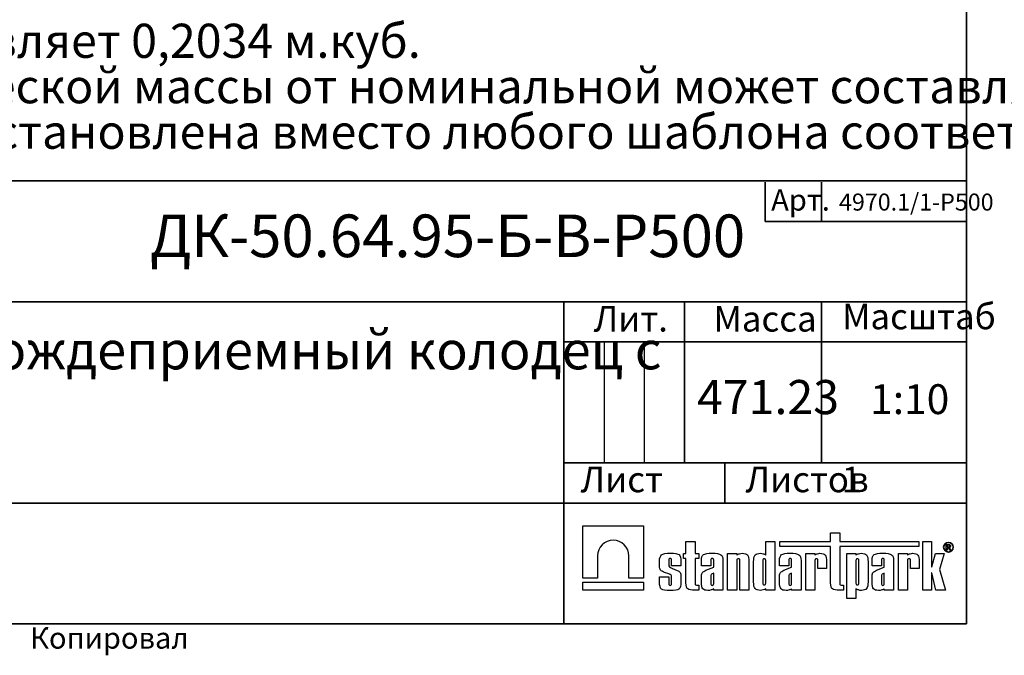
# Model space of a CAD drawing. Units: millimetres. Extents: x 8 to 902, y 1 to 630.
# Drawn here: x 297 to 420, y 1 to 80 of the extents above; entities that cross this region are included whole.
import ezdxf

# ---------------------------------------------------------------- set-up
doc = ezdxf.new("R2010")
doc.units = ezdxf.units.MM
doc.layers.add('FORMAT', color=7, linetype='Continuous')
doc.styles.add('SLDTEXTSTYLE0', font='TXT', dxfattribs={"width": 0.7, "bigfont": 'bigfont'})
doc.styles.add('SLDTEXTSTYLE1', font='TXT', dxfattribs={"width": 0.7})

# ---------------------------------------------------------------- blocks, each defined once
blk = doc.blocks.new('SW_NOTE_0')
at = {"layer": 'FORMAT', "color": 0, "insert": (31.63, 6.12), "char_height": 4.7625, "attachment_point": 2, "style": 'SLDTEXTSTYLE0'}
blk.add_mtext('Дождеприемный колодец с', dxfattribs=at)
blk = doc.blocks.new('SW_NOTE_0_1')
at = {"layer": 'FORMAT', "color": 0, "char_height": 4.2333, "attachment_point": 1, "style": 'SLDTEXTSTYLE0'}
for s, insert in [('Объем бетона составляет 0,2034 м.куб.', (0, 5.44)), ('Отклонение фактической массы от номинальной может составлять до 10%.', (0, -0.2)), ('Муфта может быть установлена вместо любого шаблона соответствующего диаметра.', (0, -5.85))]:
    blk.add_mtext(s, dxfattribs=dict(at, insert=insert))

msp = doc.modelspace()

# ---------------------------------------------------------------- linework, layer by layer
at = {"layer": 'FORMAT', "color": 7, "lineweight": 35}
for p, q in [((415, 291), (415, 5)), ((294.9999, 45), (414.9999, 45)), ((364.9999, 5), (364.9999, 45)), ((379.9999, 45), (379.9999, 25.0448)), ((396.9999, 45), (396.9999, 25.0448)), ((364.9999, 40), (414.9999, 40)), ((384.9999, 20.0224), (384.9999, 25)), ((384.9999, 25), (414.9999, 25)), ((384.9999, 20.0224), (384.9999, 25)), ((295, 20), (415, 20)), ((20, 5), (415, 5)), ((230, 5), (415, 5))]:
    msp.add_line(p, q, dxfattribs=at)
at = {"layer": 'FORMAT', "lineweight": 35}
for p, q in [((230, 60), (415, 60)), ((390, 54.9328), (390, 59.8408)), ((397, 59.8369), (397, 54.9328)), ((397, 54.9328), (390, 54.9328)), ((397, 54.9328), (415, 54.9328)), ((384.9999, 25), (364.9999, 25))]:
    msp.add_line(p, q, dxfattribs=at)
at = {"layer": 'FORMAT'}
for p, q in [((369.9999, 40), (369.9999, 25)), ((374.9758, 40), (374.9758, 25))]:
    msp.add_line(p, q, dxfattribs=at)
at = {"layer": 'FORMAT', "color": 96, "lineweight": 25}
for p, q in [((367.3867, 17.1852), (374.8867, 17.1852)), ((367.3867, 10.6852), (367.3867, 17.1852)), ((374.8867, 17.1852), (374.8867, 10.6852)), ((398.126, 16.2928), (399.261, 16.2928)), ((398.126, 15.2513), (398.126, 16.2928)), ((399.261, 16.2928), (399.261, 15.2513)), ((380.164, 15.2513), (381.299, 15.2513)), ((380.164, 13.7454), (380.164, 15.2513)), ((381.299, 15.2513), (381.299, 13.7454)), ((390.0675, 15.2513), (391.2167, 15.2513)), ((390.0675, 13.5483), (390.0675, 15.2513)), ((391.2167, 15.2513), (391.2167, 9.1852)), ((391.8429, 14.618), (391.8429, 15.2513)), ((391.8429, 15.2513), (398.126, 15.2513)), ((399.261, 15.2513), (409.0788, 15.2513)), ((409.0788, 15.2513), (409.0788, 14.618)), ((409.5754, 15.2513), (410.6536, 15.2513)), ((409.5754, 9.1852), (409.5754, 15.2513)), ((410.6536, 15.2513), (410.6536, 12.0846)), ((412.4712, 14.1653), (412.4712, 14.8714)), ((412.4712, 14.8714), (412.7137, 14.8714)), ((412.7146, 14.7758), (412.5852, 14.7758)), ((412.5852, 14.7758), (412.5852, 14.5626)), ((379.8518, 13.112), (379.8518, 13.7454)), ((379.8518, 13.7454), (380.164, 13.7454)), ((381.299, 13.7454), (381.753, 13.7454)), ((381.753, 13.7454), (381.753, 13.112)), ((385.3424, 9.1852), (385.3424, 13.7454)), ((385.3424, 13.7454), (386.4916, 13.7454)), ((386.4916, 13.7454), (386.4916, 13.5483)), ((398.126, 14.618), (391.8429, 14.618)), ((395.0332, 9.1852), (395.0332, 13.7454)), ((395.0332, 13.7454), (396.1823, 13.7454)), ((396.1823, 13.7454), (396.1823, 13.5483)), ((398.126, 10.1), (398.126, 14.618)), ((409.0788, 14.618), (399.261, 14.618)), ((399.261, 14.618), (399.261, 10.0156)), ((400.1265, 8.1524), (400.1265, 13.7454)), ((400.1265, 13.7454), (401.2757, 13.7454)), ((401.2757, 13.7454), (401.2757, 13.5483)), ((406.5392, 9.1852), (406.5392, 13.7454)), ((406.5392, 13.7454), (407.6742, 13.7454)), ((407.6742, 13.7454), (407.6742, 13.5483)), ((410.7104, 12.0846), (411.1644, 13.7454)), ((411.1644, 13.7454), (412.2426, 13.7454)), ((412.2426, 13.7454), (411.6326, 11.7468)), ((412.5852, 14.1653), (412.4712, 14.1653)), ((412.5852, 14.5626), (412.7235, 14.5626)), ((412.652, 14.4652), (412.5852, 14.4652)), ((412.5852, 14.4652), (412.5852, 14.1653)), ((412.9251, 14.1653), (412.8625, 14.2767)), ((413.0644, 14.1653), (412.9251, 14.1653)), ((412.9783, 14.3034), (413.0644, 14.1653)), ((369.1867, 13.4352), (369.1867, 10.6852)), ((373.0867, 10.6852), (373.0867, 13.4352)), ((376.8867, 12.2253), (376.8867, 12.8164)), ((378.0358, 12.915), (378.0358, 12.3097)), ((378.3905, 12.2112), (378.3905, 12.915)), ((379.5397, 12.7461), (379.5397, 12.2112)), ((380.164, 13.112), (379.8518, 13.112)), ((380.164, 10.1), (380.164, 13.112)), ((381.753, 13.112), (381.299, 13.112)), ((381.299, 13.112), (381.299, 10.0156)), ((382.0935, 12.2112), (382.0935, 12.8868)), ((383.2427, 12.9009), (383.2427, 12.2112)), ((383.6115, 12.0564), (383.6115, 12.9009)), ((384.7607, 12.8868), (384.7607, 9.1852)), ((386.4916, 12.8727), (386.4916, 9.1852)), ((386.8605, 9.1852), (386.8605, 12.8727)), ((387.9955, 12.7038), (387.9955, 9.1852)), ((388.5637, 10.2267), (388.5637, 12.7038)), ((389.7128, 12.8587), (389.7128, 10.0578)), ((390.0675, 10.0578), (390.0675, 12.8587)), ((391.7842, 12.2112), (391.7842, 12.8868)), ((392.9334, 12.9009), (392.9334, 12.2112)), ((393.2881, 12.0564), (393.2881, 12.9009)), ((394.4515, 12.8868), (394.4515, 9.1852)), ((396.1823, 12.8727), (396.1823, 9.1852)), ((396.537, 11.8875), (396.537, 12.8727)), ((397.6295, 12.7038), (397.6295, 11.8875)), ((401.2757, 12.8587), (401.2757, 10.0719)), ((401.6304, 10.0719), (401.6304, 12.8587)), ((402.7795, 12.7038), (402.7795, 10.2267)), ((403.2761, 12.2112), (403.2761, 12.8868)), ((404.4253, 12.9009), (404.4253, 12.2112)), ((404.7942, 12.0564), (404.7942, 12.9009)), ((405.9434, 12.8868), (405.9434, 9.1852)), ((407.6742, 12.8727), (407.6742, 9.1852)), ((408.0431, 11.8875), (408.0431, 12.8727)), ((409.1356, 12.7038), (409.1356, 11.8875)), ((378.0358, 11.1979), (377.4967, 11.3949)), ((379.5397, 12.2112), (378.3905, 12.2112)), ((378.4898, 11.8875), (379.0573, 11.6482)), ((383.2427, 12.2112), (382.0935, 12.2112)), ((382.6468, 11.6623), (383.6115, 12.0564)), ((383.6115, 11.2823), (383.4129, 11.1979)), ((383.6115, 10.0297), (383.6115, 11.2823)), ((392.9334, 12.2112), (391.7842, 12.2112)), ((392.3375, 11.6623), (393.2881, 12.0564)), ((393.2881, 11.2823), (393.1037, 11.1979)), ((393.2881, 10.0297), (393.2881, 11.2823)), ((397.6295, 11.8875), (396.537, 11.8875)), ((404.4253, 12.2112), (403.2761, 12.2112)), ((403.8294, 11.6623), (404.7942, 12.0564)), ((404.7942, 11.2823), (404.5955, 11.1979)), ((404.7942, 10.0297), (404.7942, 11.2823)), ((409.1356, 11.8875), (408.0431, 11.8875)), ((410.6536, 12.0846), (410.7104, 12.0846)), ((410.7104, 11.3386), (410.6536, 11.3386)), ((410.6536, 11.3386), (410.6536, 9.1852)), ((411.2069, 9.1852), (410.7104, 11.3386)), ((411.6326, 11.7468), (412.3845, 9.1852)), ((369.1867, 10.6852), (367.3867, 10.6852)), ((367.3867, 10.1852), (374.8867, 10.1852)), ((367.3867, 9.1852), (367.3867, 10.1852)), ((374.8867, 10.6852), (373.0867, 10.6852)), ((374.8867, 10.1852), (374.8867, 9.1852)), ((376.8867, 10.8601), (378.0358, 10.8601)), ((376.8867, 10.1845), (376.8867, 10.8601)), ((378.0358, 10.8601), (378.0358, 10.0156)), ((378.3905, 10.0156), (378.3905, 10.8178)), ((379.5397, 10.9023), (379.5397, 10.1845)), ((381.6111, 9.8045), (381.753, 9.8045)), ((381.753, 9.8045), (381.753, 9.1711)), ((382.0935, 10.1845), (382.0935, 10.9586)), ((383.2427, 10.9727), (383.2427, 10.9164)), ((383.2427, 10.9164), (383.2427, 10.0297)), ((391.7842, 10.1845), (391.7842, 10.9586)), ((392.9334, 10.9727), (392.9334, 10.9164)), ((392.9334, 10.9164), (392.9334, 10.0297)), ((399.5732, 9.8045), (399.715, 9.8045)), ((399.715, 9.8045), (399.715, 9.1711)), ((403.2761, 10.1845), (403.2761, 10.9586)), ((404.4253, 10.9727), (404.4253, 10.9164)), ((404.4253, 10.9164), (404.4253, 10.0297)), ((374.8867, 9.1852), (367.3867, 9.1852)), ((381.753, 9.1711), (381.2848, 9.1711)), ((383.6115, 9.1852), (383.6115, 9.3682)), ((384.7607, 9.1852), (383.6115, 9.1852)), ((386.4916, 9.1852), (385.3424, 9.1852)), ((387.9955, 9.1852), (386.8605, 9.1852)), ((390.0675, 9.1852), (390.0675, 9.3682)), ((391.2167, 9.1852), (390.0675, 9.1852)), ((393.2881, 9.1852), (393.2881, 9.3682)), ((394.4515, 9.1852), (393.2881, 9.1852)), ((396.1823, 9.1852), (395.0332, 9.1852)), ((399.715, 9.1711), (399.2469, 9.1711)), ((401.2757, 9.3822), (401.2757, 8.1524)), ((404.7942, 9.1852), (404.7942, 9.3682)), ((405.9434, 9.1852), (404.7942, 9.1852)), ((407.6742, 9.1852), (406.5392, 9.1852)), ((410.6536, 9.1852), (409.5754, 9.1852)), ((412.3845, 9.1852), (411.2069, 9.1852)), ((401.2757, 8.1524), (400.1265, 8.1524))]:
    msp.add_line(p, q, dxfattribs=at)
at = {"layer": 'FORMAT', "color": 96, "lineweight": 35}
msp.add_circle((412.7592, 14.5279), 0.6, dxfattribs=at)
at = {"layer": 'FORMAT', "color": 96, "lineweight": 25}
msp.add_arc((371.1367, 13.4352), 1.95, 0, 180, dxfattribs=at)
for points, degree in [([(412.7137, 14.8714), (412.7969, 14.8714), (412.8568, 14.8651), (412.894, 14.8521)], 3), ([(412.8292, 14.7636), (412.8084, 14.7719), (412.7704, 14.7758), (412.7146, 14.7758)], 3), ([(412.8773, 14.7268), (412.8658, 14.7431), (412.8497, 14.7556), (412.8292, 14.7636)], 3), ([(412.8586, 14.5923), (412.8827, 14.6119), (412.8948, 14.638), (412.8948, 14.6707)], 3), ([(412.8948, 14.6707), (412.8948, 14.6914), (412.8889, 14.7102), (412.8773, 14.7268)], 3), ([(412.894, 14.8521), (412.9311, 14.839), (412.9605, 14.8161), (412.9827, 14.7838)], 3), ([(413.0157, 14.6802), (413.0157, 14.6285), (412.9973, 14.5837), (412.9605, 14.5454)], 3), ([(412.9827, 14.7838), (413.0047, 14.7511), (413.0157, 14.7167), (413.0157, 14.6802)], 3), ([(376.8867, 12.8164), (376.8867, 13.2105), (376.9718, 13.4639), (377.142, 13.5905)], 3), ([(377.142, 13.5905), (377.3123, 13.7172), (377.6953, 13.7735), (378.277, 13.7735)], 3), ([(378.277, 13.7735), (378.802, 13.7735), (379.1425, 13.7172), (379.3127, 13.6046)], 3), ([(379.3127, 13.6046), (379.4688, 13.4779), (379.5397, 13.1964), (379.5397, 12.7461)], 3), ([(382.0935, 12.8868), (382.0935, 13.2527), (382.1786, 13.492), (382.3488, 13.6046)], 3), ([(382.3488, 13.6046), (382.5333, 13.7172), (382.888, 13.7735), (383.4271, 13.7735)], 3), ([(383.4271, 13.7735), (383.9662, 13.7735), (384.3351, 13.7172), (384.5054, 13.5905)], 3), ([(384.5054, 13.5905), (384.6756, 13.4779), (384.7607, 13.2387), (384.7607, 12.8868)], 3), ([(386.4916, 13.5483), (386.5909, 13.6187), (386.6902, 13.675), (386.8037, 13.7172)], 3), ([(386.8037, 13.7172), (386.9172, 13.7594), (387.0307, 13.7735), (387.1442, 13.7735)], 3), ([(387.1442, 13.7735), (387.4564, 13.7735), (387.6834, 13.7031), (387.811, 13.5624)], 3), ([(387.811, 13.5624), (387.9387, 13.4076), (387.9955, 13.1261), (387.9955, 12.7038)], 3), ([(388.5637, 12.7038), (388.5637, 13.1261), (388.6346, 13.4076), (388.7623, 13.5624)], 3), ([(388.7623, 13.5624), (388.89, 13.7031), (389.117, 13.7735), (389.4291, 13.7735)], 3), ([(389.4291, 13.7735), (389.5426, 13.7735), (389.6561, 13.7594), (389.7696, 13.7172)], 3), ([(389.7696, 13.7172), (389.8831, 13.675), (389.9824, 13.6187), (390.0675, 13.5483)], 3), ([(391.7842, 12.8868), (391.7842, 13.2527), (391.8693, 13.492), (392.0396, 13.6046)], 3), ([(392.0396, 13.6046), (392.2098, 13.7172), (392.5645, 13.7735), (393.1037, 13.7735)], 3), ([(393.1037, 13.7735), (393.657, 13.7735), (394.0117, 13.7172), (394.1819, 13.5905)], 3), ([(394.1819, 13.5905), (394.3663, 13.4779), (394.4515, 13.2387), (394.4515, 12.8868)], 3), ([(396.1823, 13.5483), (396.2675, 13.6187), (396.3668, 13.675), (396.4803, 13.7172)], 3), ([(396.4803, 13.7172), (396.5938, 13.7594), (396.7073, 13.7735), (396.8066, 13.7735)], 3), ([(396.8066, 13.7735), (397.1045, 13.7735), (397.3174, 13.7031), (397.445, 13.5483)], 3), ([(397.445, 13.5483), (397.5727, 13.4076), (397.6295, 13.1261), (397.6295, 12.7038)], 3), ([(401.2757, 13.5483), (401.375, 13.6187), (401.4743, 13.675), (401.5878, 13.7172)], 3), ([(401.5878, 13.7172), (401.7013, 13.7594), (401.8148, 13.7735), (401.9283, 13.7735)], 3), ([(401.9283, 13.7735), (402.2404, 13.7735), (402.4532, 13.7031), (402.5809, 13.5624)], 3), ([(402.5809, 13.5624), (402.7228, 13.4076), (402.7795, 13.1261), (402.7795, 12.7038)], 3), ([(403.2761, 12.8868), (403.2761, 13.2527), (403.3612, 13.492), (403.5457, 13.6046)], 3), ([(403.5457, 13.6046), (403.7159, 13.7172), (404.0706, 13.7735), (404.6097, 13.7735)], 3), ([(404.6097, 13.7735), (405.1489, 13.7735), (405.5177, 13.7172), (405.688, 13.5905)], 3), ([(405.688, 13.5905), (405.8582, 13.4779), (405.9434, 13.2387), (405.9434, 12.8868)], 3), ([(407.6742, 13.5483), (407.7736, 13.6187), (407.8729, 13.675), (407.9864, 13.7172)], 3), ([(407.9864, 13.7172), (408.0999, 13.7594), (408.1992, 13.7735), (408.3127, 13.7735)], 3), ([(408.3127, 13.7735), (408.6106, 13.7735), (408.8234, 13.7031), (408.9369, 13.5483)], 3), ([(408.9369, 13.5483), (409.0646, 13.4076), (409.1356, 13.1261), (409.1356, 12.7038)], 3), ([(412.7434, 14.4409), (412.7226, 14.4572), (412.6921, 14.4652), (412.652, 14.4652)], 3), ([(412.7235, 14.5626), (412.7895, 14.5626), (412.8346, 14.5727), (412.8586, 14.5923)], 3), ([(412.8625, 14.2767), (412.8132, 14.364), (412.7737, 14.4189), (412.7434, 14.4409)], 3), ([(412.9605, 14.5454), (412.9236, 14.5071), (412.8747, 14.4857), (412.8138, 14.4809)], 3), ([(412.8138, 14.4809), (412.8387, 14.4706), (412.8589, 14.4581), (412.8738, 14.4435)], 3), ([(412.8738, 14.4435), (412.9023, 14.4156), (412.937, 14.369), (412.9783, 14.3034)], 3), ([(377.0143, 11.6905), (376.9292, 11.789), (376.8867, 11.972), (376.8867, 12.2253)], 3), ([(378.0784, 13.0979), (378.05, 13.0557), (378.0358, 12.9994), (378.0358, 12.915)], 3), ([(378.0358, 12.3097), (378.0358, 12.1409), (378.1635, 12.0142), (378.4047, 11.9157)], 3), ([(378.2061, 13.1401), (378.1493, 13.1401), (378.1068, 13.1261), (378.0784, 13.0979)], 3), ([(378.348, 13.0838), (378.3196, 13.1261), (378.277, 13.1401), (378.2061, 13.1401)], 3), ([(378.3905, 12.915), (378.3905, 12.9994), (378.3763, 13.0557), (378.348, 13.0838)], 3), ([(383.2852, 13.0838), (383.2568, 13.0416), (383.2427, 12.9853), (383.2427, 12.9009)], 3), ([(383.4271, 13.1401), (383.3562, 13.1401), (383.3136, 13.112), (383.2852, 13.0838)], 3), ([(383.569, 13.0838), (383.5406, 13.112), (383.4838, 13.1401), (383.4271, 13.1401)], 3), ([(383.6115, 12.9009), (383.6115, 12.9994), (383.5973, 13.0557), (383.569, 13.0838)], 3), ([(386.5342, 13.0416), (386.5058, 13.0135), (386.4916, 12.9572), (386.4916, 12.8727)], 3), ([(386.676, 13.0838), (386.6051, 13.0838), (386.5625, 13.0698), (386.5342, 13.0416)], 3), ([(386.8179, 13.0416), (386.7895, 13.0698), (386.7328, 13.0838), (386.676, 13.0838)], 3), ([(386.8605, 12.8727), (386.8605, 12.9572), (386.8463, 13.0135), (386.8179, 13.0416)], 3), ([(389.7554, 13.0275), (389.727, 12.9994), (389.7128, 12.9431), (389.7128, 12.8587)], 3), ([(389.8973, 13.0838), (389.8263, 13.0838), (389.7838, 13.0698), (389.7554, 13.0275)], 3), ([(390.0392, 13.0416), (390.0108, 13.0698), (389.954, 13.0838), (389.8973, 13.0838)], 3), ([(390.0675, 12.8587), (390.0675, 12.9572), (390.0675, 13.0135), (390.0392, 13.0416)], 3), ([(392.976, 13.0838), (392.9476, 13.0416), (392.9334, 12.9853), (392.9334, 12.9009)], 3), ([(393.1037, 13.1401), (393.0469, 13.1401), (393.0043, 13.112), (392.976, 13.0838)], 3), ([(393.2455, 13.0838), (393.2172, 13.112), (393.1746, 13.1401), (393.1037, 13.1401)], 3), ([(393.2881, 12.9009), (393.2881, 12.9994), (393.2739, 13.0557), (393.2455, 13.0838)], 3), ([(396.2249, 13.0416), (396.1965, 13.0135), (396.1823, 12.9572), (396.1823, 12.8727)], 3), ([(396.3526, 13.0838), (396.2958, 13.0838), (396.2533, 13.0698), (396.2249, 13.0416)], 3), ([(396.4945, 13.0416), (396.4661, 13.0698), (396.4235, 13.0838), (396.3526, 13.0838)], 3), ([(396.537, 12.8727), (396.537, 12.9572), (396.5228, 13.0135), (396.4945, 13.0416)], 3), ([(401.3182, 13.0275), (401.2899, 12.9994), (401.2757, 12.9431), (401.2757, 12.8587)], 3), ([(401.4601, 13.0838), (401.3892, 13.0838), (401.3466, 13.0698), (401.3182, 13.0275)], 3), ([(401.5736, 13.0416), (401.5452, 13.0698), (401.5169, 13.0838), (401.4601, 13.0838)], 3), ([(401.6304, 12.9572), (401.6304, 12.9853), (401.6162, 13.0135), (401.5736, 13.0416)], 3), ([(401.6304, 12.915), (401.6304, 12.9431), (401.6304, 12.9572)], 2), ([(401.6304, 12.8587), (401.6304, 12.8868), (401.6304, 12.9009), (401.6304, 12.915)], 3), ([(404.4679, 13.0838), (404.4395, 13.0416), (404.4253, 12.9853), (404.4253, 12.9009)], 3), ([(404.6097, 13.1401), (404.5388, 13.1401), (404.4962, 13.112), (404.4679, 13.0838)], 3), ([(404.7516, 13.0838), (404.7232, 13.112), (404.6807, 13.1401), (404.6097, 13.1401)], 3), ([(404.7942, 12.9009), (404.7942, 12.9994), (404.78, 13.0557), (404.7516, 13.0838)], 3), ([(407.7168, 13.0416), (407.6884, 13.0135), (407.6742, 12.9572), (407.6742, 12.8727)], 3), ([(407.8587, 13.0838), (407.7877, 13.0838), (407.7452, 13.0698), (407.7168, 13.0416)], 3), ([(408.0006, 13.0416), (407.9722, 13.0698), (407.9296, 13.0838), (407.8587, 13.0838)], 3), ([(408.0431, 12.8727), (408.0431, 12.9572), (408.0289, 13.0135), (408.0006, 13.0416)], 3), ([(377.4967, 11.3949), (377.2697, 11.4934), (377.1137, 11.5779), (377.0143, 11.6905)], 3), ([(378.3196, 11.043), (378.2628, 11.0853), (378.1777, 11.1416), (378.0358, 11.1979)], 3), ([(378.3905, 10.8178), (378.3905, 10.9164), (378.3763, 11.0008), (378.3196, 11.043)], 3), ([(378.4047, 11.9157), (378.4331, 11.9016), (378.4615, 11.8875), (378.4898, 11.8875)], 3), ([(379.0573, 11.6482), (379.2418, 11.5779), (379.3695, 11.4934), (379.4404, 11.3949)], 3), ([(379.4404, 11.3949), (379.5113, 11.2964), (379.5397, 11.1275), (379.5397, 10.9023)], 3), ([(382.0935, 10.9586), (382.0935, 11.1416), (382.136, 11.2823), (382.2212, 11.3808)], 3), ([(382.2212, 11.3808), (382.3063, 11.4793), (382.4482, 11.5638), (382.6468, 11.6623)], 3), ([(383.2852, 11.1134), (383.2568, 11.0712), (383.2427, 11.029), (383.2427, 10.9727)], 3), ([(383.4129, 11.1979), (383.3562, 11.1838), (383.3136, 11.1416), (383.2852, 11.1134)], 3), ([(391.7842, 10.9586), (391.7842, 11.1416), (391.8268, 11.2823), (391.8977, 11.3808)], 3), ([(391.8977, 11.3808), (391.9828, 11.4793), (392.1247, 11.5638), (392.3375, 11.6623)], 3), ([(392.976, 11.1134), (392.9476, 11.0712), (392.9334, 11.029), (392.9334, 10.9727)], 3), ([(393.1037, 11.1979), (393.0469, 11.1838), (393.0043, 11.1416), (392.976, 11.1134)], 3), ([(403.2761, 10.9586), (403.2761, 11.1416), (403.3187, 11.2823), (403.4038, 11.3808)], 3), ([(403.4038, 11.3808), (403.4889, 11.4793), (403.6308, 11.5638), (403.8294, 11.6623)], 3), ([(404.4679, 11.1134), (404.4395, 11.0712), (404.4253, 11.029), (404.4253, 10.9727)], 3), ([(404.5955, 11.1979), (404.5388, 11.1838), (404.4962, 11.1416), (404.4679, 11.1134)], 3), ([(377.1278, 9.3259), (376.9718, 9.4526), (376.8867, 9.7341), (376.8867, 10.1845)], 3), ([(378.0358, 10.0156), (378.0358, 9.9311), (378.05, 9.8748), (378.0784, 9.8467)], 3), ([(378.0784, 9.8467), (378.1068, 9.8045), (378.1493, 9.7904), (378.2061, 9.7904)], 3), ([(378.2061, 9.7904), (378.277, 9.7904), (378.3196, 9.8045), (378.348, 9.8326)], 3), ([(378.348, 9.8326), (378.3763, 9.8608), (378.3905, 9.9171), (378.3905, 10.0156)], 3), ([(379.5397, 10.1845), (379.5397, 9.7341), (379.4688, 9.4385), (379.2985, 9.3259)], 3), ([(380.391, 9.34), (380.2349, 9.4385), (380.164, 9.706), (380.164, 10.1)], 3), ([(381.299, 10.0156), (381.299, 9.9311), (381.3273, 9.8748), (381.3699, 9.8467)], 3), ([(381.3699, 9.8467), (381.4125, 9.8185), (381.4976, 9.8045), (381.6111, 9.8045)], 3), ([(382.2779, 9.3682), (382.1502, 9.5089), (382.0935, 9.7763), (382.0935, 10.1845)], 3), ([(383.2427, 10.0297), (383.2427, 9.9452), (383.2568, 9.8748), (383.2852, 9.8467)], 3), ([(383.2852, 9.8467), (383.3136, 9.8045), (383.3703, 9.7904), (383.4413, 9.7904)], 3), ([(383.4413, 9.7904), (383.498, 9.7904), (383.5406, 9.8045), (383.569, 9.8326)], 3), ([(383.569, 9.8326), (383.5973, 9.8748), (383.6115, 9.9311), (383.6115, 10.0297)], 3), ([(388.7623, 9.3822), (388.6346, 9.523), (388.5637, 9.8045), (388.5637, 10.2267)], 3), ([(389.7128, 10.0578), (389.7128, 9.9874), (389.727, 9.9171), (389.7554, 9.8889)], 3), ([(389.7554, 9.8889), (389.7696, 9.8608), (389.8122, 9.8467), (389.8831, 9.8467)], 3), ([(389.8831, 9.8467), (389.954, 9.8467), (389.9966, 9.8608), (390.025, 9.903)], 3), ([(390.025, 9.903), (390.0533, 9.9311), (390.0675, 9.9874), (390.0675, 10.0578)], 3), ([(391.9687, 9.3682), (391.841, 9.5089), (391.7842, 9.7763), (391.7842, 10.1845)], 3), ([(392.9334, 10.0297), (392.9334, 9.9452), (392.9476, 9.8748), (392.976, 9.8467)], 3), ([(392.976, 9.8467), (393.0043, 9.8045), (393.0469, 9.7904), (393.1178, 9.7904)], 3), ([(393.1178, 9.7904), (393.1888, 9.7904), (393.2313, 9.8045), (393.2597, 9.8326)], 3), ([(393.2597, 9.8326), (393.2739, 9.8748), (393.2881, 9.9311), (393.2881, 10.0297)], 3), ([(398.353, 9.34), (398.197, 9.4385), (398.126, 9.706), (398.126, 10.1)], 3), ([(399.261, 10.0156), (399.261, 9.9311), (399.2894, 9.8748), (399.332, 9.8467)], 3), ([(399.332, 9.8467), (399.3745, 9.8185), (399.4597, 9.8045), (399.5732, 9.8045)], 3), ([(401.2757, 10.0719), (401.2757, 9.9874), (401.2899, 9.9311), (401.3182, 9.8889)], 3), ([(401.3182, 9.8889), (401.3466, 9.8608), (401.3892, 9.8467), (401.4601, 9.8467)], 3), ([(401.4601, 9.8467), (401.5169, 9.8467), (401.5594, 9.8608), (401.602, 9.903)], 3), ([(401.602, 9.903), (401.6162, 9.9311), (401.6304, 9.9874), (401.6304, 10.0719)], 3), ([(402.7795, 10.2267), (402.7795, 9.8185), (402.7228, 9.5371), (402.5951, 9.3822)], 3), ([(403.4605, 9.3682), (403.347, 9.5089), (403.2761, 9.7763), (403.2761, 10.1845)], 3), ([(404.4253, 10.0297), (404.4253, 9.9452), (404.4395, 9.8748), (404.4679, 9.8467)], 3), ([(404.4679, 9.8467), (404.4962, 9.8045), (404.553, 9.7904), (404.6239, 9.7904)], 3), ([(404.6239, 9.7904), (404.6807, 9.7904), (404.7232, 9.8045), (404.7516, 9.8326)], 3), ([(404.7516, 9.8326), (404.78, 9.8748), (404.7942, 9.9311), (404.7942, 10.0297)], 3), ([(378.1919, 9.157), (377.6528, 9.157), (377.2981, 9.2133), (377.1278, 9.3259)], 3), ([(379.2985, 9.3259), (379.1425, 9.2133), (378.7736, 9.157), (378.1919, 9.157)], 3), ([(381.2848, 9.1711), (380.845, 9.1711), (380.547, 9.2274), (380.391, 9.34)], 3), ([(382.9022, 9.157), (382.6042, 9.157), (382.4056, 9.2274), (382.2779, 9.3682)], 3), ([(383.2852, 9.2133), (383.1575, 9.1711), (383.0298, 9.157), (382.9022, 9.157)], 3), ([(383.6115, 9.3682), (383.5122, 9.2978), (383.3987, 9.2415), (383.2852, 9.2133)], 3), ([(389.4149, 9.157), (389.1028, 9.157), (388.89, 9.2415), (388.7623, 9.3822)], 3), ([(389.7696, 9.2133), (389.6561, 9.1852), (389.5426, 9.157), (389.4149, 9.157)], 3), ([(390.0675, 9.3682), (389.9824, 9.3119), (389.8831, 9.2556), (389.7696, 9.2133)], 3), ([(392.5929, 9.157), (392.295, 9.157), (392.0822, 9.2274), (391.9687, 9.3682)], 3), ([(392.9618, 9.2133), (392.8483, 9.1711), (392.7206, 9.157), (392.5929, 9.157)], 3), ([(393.2881, 9.3682), (393.1888, 9.2978), (393.0895, 9.2415), (392.9618, 9.2133)], 3), ([(399.2469, 9.1711), (398.807, 9.1711), (398.5091, 9.2274), (398.353, 9.34)], 3), ([(401.5878, 9.2133), (401.4743, 9.2556), (401.375, 9.2978), (401.2757, 9.3822)], 3), ([(401.9567, 9.157), (401.829, 9.157), (401.7013, 9.1711), (401.5878, 9.2133)], 3), ([(402.5951, 9.3822), (402.4674, 9.2274), (402.2546, 9.157), (401.9567, 9.157)], 3), ([(404.0848, 9.157), (403.801, 9.157), (403.5882, 9.2274), (403.4605, 9.3682)], 3), ([(404.4679, 9.2133), (404.3402, 9.1711), (404.2267, 9.157), (404.0848, 9.157)], 3), ([(404.7942, 9.3682), (404.6949, 9.2978), (404.5814, 9.2415), (404.4679, 9.2133)], 3)]:
    msp.add_open_spline(points, degree=degree, dxfattribs=at)

# ---------------------------------------------------------------- block references
at = {"layer": 'FORMAT'}
msp.add_blockref('SW_NOTE_0_1', (236.635, 74.0622), dxfattribs=at)
at = {"layer": 'FORMAT', "color": 7}
msp.add_blockref('SW_NOTE_0', (301.7887, 35.2437), dxfattribs=at)

# ---------------------------------------------------------------- texts
at = {"layer": 'FORMAT', "attachment_point": 1}
for s, insert, char_height, style in [('Арт.', (390.745, 58.9505), 2.64583, 'SLDTEXTSTYLE0'), ('4970.1/1-P500', (399.1732, 58.4253), 2.116667, 'SLDTEXTSTYLE1'), ('471.23', (381.5431, 35.2765), 4.23333, 'SLDTEXTSTYLE1')]:
    msp.add_mtext(s, dxfattribs=dict(at, insert=insert, char_height=char_height, style=style))
at = {"layer": 'FORMAT', "color": 7}
for s, insert, char_height, attachment_point, style in [('ДК-50.64.95-Б-В-Р500', (350.5665, 55.8196), 5.291667, 2, 'SLDTEXTSTYLE0'), ('Лит.', (368.7142, 44.4625), 3.175, 1, 'SLDTEXTSTYLE0'), ('Масса', (383.5882, 44.4625), 3.175, 1, 'SLDTEXTSTYLE0'), ('Масштаб', (399.5535, 44.7537), 3.175, 1, 'SLDTEXTSTYLE0'), ('1:10', (403.042, 34.7513), 3.70417, 1, 'SLDTEXTSTYLE1'), ('Лист', (367.0951, 24.5221), 3.175, 1, 'SLDTEXTSTYLE0'), ('Листов', (387.5666, 24.5221), 3.175, 1, 'SLDTEXTSTYLE0'), ('1', (399.5111, 24.5221), 3.175, 1, 'SLDTEXTSTYLE1'), ('Копировал', (298.746, 4.5774), 2.64583, 1, 'SLDTEXTSTYLE0')]:
    msp.add_mtext(s, dxfattribs=dict(at, insert=insert, char_height=char_height, attachment_point=attachment_point, style=style))

doc.saveas('drawing.dxf')
